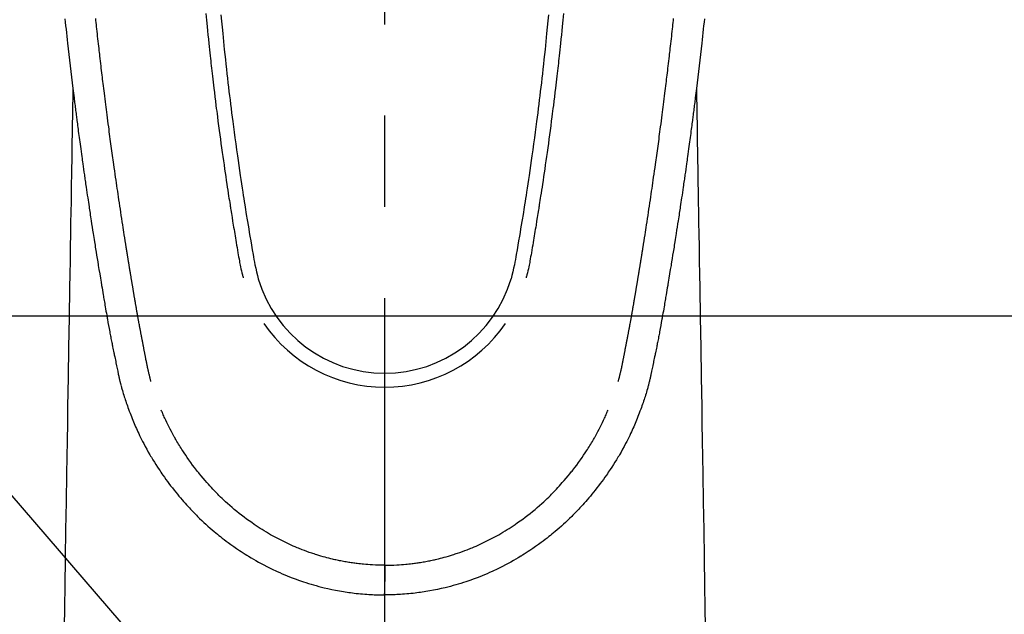
# Model space of a CAD drawing. Extents: x 0 to 26473, y -13 to 8857.
# Drawn here: x 17456 to 17524, y 6907 to 6948 of the extents above; entities that cross this region are included whole.
import ezdxf

# ---------------------------------------------------------------- set-up
doc = ezdxf.new("R2010")
doc.units = 0
doc.header["$LTSCALE"] = 50
doc.header["$MEASUREMENT"] = 0
doc.linetypes.add('CENTER2', pattern=[1.125, 0.75, -0.125, 0.125, -0.125])
doc.layers.get('0').update_dxf_attribs({"linetype": 'CONTINUOUS'})
doc.layers.add('150-機器', color=8, linetype='CONTINUOUS')
doc.layers.add('160-文字', color=254, linetype='CONTINUOUS')
doc.styles.add('KH001', font='txt')
doc.dimstyles.new('KH1xx030', dxfattribs={"dimscale": 30, "dimtxt": 2, "dimasz": 0.6, "dimexe": 0.3, "dimexo": 1.2, "dimgap": 0.5, "dimtad": 3, "dimdec": 1, "dimdsep": 46, "dimlunit": 6, "dimtxsty": 'KH001', "dimblk": 'DOT', "dimcen": 1, "dimdle": 1, "dimclrd": 256, "dimclre": 256, "dimclrt": 256, "dimadec": 0, "dimazin": 0, "dimtfac": 1, "dimtdec": 1, "dimtix": 1, "dimtmove": 2, "dimatfit": 3, "dimldrblk": 'CLOSEDBLANK', "dimfxl": 1, "dimtolj": 1, "dimtzin": 0, "dimlwd": -1, "dimlwe": -1, "dimarcsym": 0})

# ---------------------------------------------------------------- blocks, each defined once
blk = doc.blocks.new('F402_H')
at = {"layer": '150-機器', "color": 161, "linetype": 'CENTER2'}
blk.add_line((0, 136.026), (0, -355.416), dxfattribs=at)
at = {"layer": '150-機器', "color": 13, "linetype": 'Continuous'}
for points in [[(-21.897, -69.838), (-21.871, -70.078), (-21.846, -70.318), (-21.82, -70.557), (-21.794, -70.796), (-21.768, -71.035), (-21.741, -71.274), (-21.715, -71.513), (-21.627, -72.288), (-21.537, -73.062), (-21.445, -73.836), (-21.352, -74.61), (-21.332, -74.772), (-21.312, -74.934), (-21.292, -75.096), (-21.272, -75.257), (-21.259, -75.363), (-21.246, -75.468), (-21.232, -75.573), (-21.219, -75.678), (-21.205, -75.788), (-21.191, -75.897), (-21.177, -76.007), (-21.163, -76.116), (-21.15, -76.222), (-21.136, -76.327), (-21.123, -76.432), (-21.109, -76.538), (-21.097, -76.631), (-21.085, -76.723), (-21.073, -76.816), (-21.06, -76.909), (-21.044, -77.031), (-21.029, -77.154), (-21.013, -77.276), (-20.997, -77.399), (-20.978, -77.542), (-20.958, -77.686), (-20.939, -77.83), (-20.92, -77.973), (-20.899, -78.125), (-20.879, -78.278), (-20.859, -78.43), (-20.838, -78.583), (-20.814, -78.756), (-20.79, -78.93), (-20.766, -79.103), (-20.742, -79.277), (-20.725, -79.4), (-20.708, -79.523), (-20.691, -79.645), (-20.674, -79.768), (-20.646, -79.959), (-20.619, -80.15), (-20.592, -80.341), (-20.565, -80.531), (-20.551, -80.628), (-20.537, -80.724), (-20.524, -80.82), (-20.51, -80.916), (-20.493, -81.033), (-20.476, -81.149), (-20.459, -81.266), (-20.442, -81.382), (-20.416, -81.562), (-20.389, -81.741), (-20.363, -81.921), (-20.336, -82.1), (-20.314, -82.253), (-20.291, -82.406), (-20.268, -82.559), (-20.245, -82.712), (-20.228, -82.822), (-20.211, -82.931), (-20.195, -83.041), (-20.178, -83.151), (-20.158, -83.281), (-20.138, -83.411), (-20.118, -83.541), (-20.098, -83.671), (-20.065, -83.888), (-20.031, -84.105), (-19.997, -84.322), (-19.963, -84.539), (-19.941, -84.682), (-19.918, -84.825), (-19.895, -84.969), (-19.873, -85.112), (-19.854, -85.232), (-19.834, -85.353), (-19.815, -85.473), (-19.796, -85.593), (-19.76, -85.817), (-19.723, -86.041), (-19.687, -86.265), (-19.65, -86.49), (-19.64, -86.551), (-19.63, -86.613), (-19.62, -86.674), (-19.61, -86.736), (-19.563, -87.024), (-19.516, -87.312), (-19.468, -87.6), (-19.42, -87.888), (-19.41, -87.946), (-19.4, -88.005), (-19.391, -88.063), (-19.381, -88.121), (-19.355, -88.279), (-19.328, -88.436), (-19.302, -88.593), (-19.275, -88.751), (-19.259, -88.845), (-19.243, -88.939), (-19.227, -89.033), (-19.211, -89.127), (-19.193, -89.236), (-19.174, -89.345), (-19.155, -89.455), (-19.137, -89.564), (-19.111, -89.712), (-19.086, -89.859), (-19.06, -90.006), (-19.034, -90.154), (-19.022, -90.221), (-19.01, -90.288), (-18.998, -90.356), (-18.986, -90.423), (-18.947, -90.638), (-18.908, -90.852), (-18.868, -91.067), (-18.828, -91.281), (-18.812, -91.37), (-18.795, -91.459), (-18.778, -91.549), (-18.761, -91.638), (-18.742, -91.734), (-18.723, -91.829), (-18.705, -91.925), (-18.686, -92.021), (-18.671, -92.094), (-18.657, -92.166), (-18.643, -92.239), (-18.628, -92.312), (-18.608, -92.412), (-18.587, -92.513), (-18.567, -92.613), (-18.546, -92.713), (-18.531, -92.786), (-18.516, -92.86), (-18.501, -92.933), (-18.486, -93.006), (-18.465, -93.11), (-18.443, -93.214), (-18.421, -93.318), (-18.4, -93.422), (-18.39, -93.468), (-18.381, -93.514), (-18.371, -93.56), (-18.362, -93.606), (-18.342, -93.701), (-18.322, -93.796), (-18.302, -93.891), (-18.282, -93.987), (-18.271, -94.038), (-18.261, -94.088), (-18.25, -94.139), (-18.239, -94.19), (-18.225, -94.253), (-18.211, -94.315), (-18.197, -94.378), (-18.183, -94.44), (-18.172, -94.491), (-18.16, -94.542), (-18.148, -94.592), (-18.136, -94.643), (-18.128, -94.677), (-18.119, -94.71), (-18.111, -94.744), (-18.102, -94.778), (-18.093, -94.813), (-18.085, -94.848), (-18.076, -94.884), (-18.067, -94.919)], [(21.897, -69.838), (21.871, -70.078), (21.846, -70.318), (21.82, -70.557), (21.794, -70.796), (21.768, -71.035), (21.741, -71.274), (21.715, -71.513), (21.627, -72.288), (21.537, -73.062), (21.445, -73.836), (21.352, -74.61), (21.332, -74.772), (21.312, -74.934), (21.292, -75.096), (21.272, -75.257), (21.259, -75.363), (21.246, -75.468), (21.232, -75.573), (21.219, -75.678), (21.205, -75.788), (21.191, -75.897), (21.177, -76.007), (21.163, -76.116), (21.15, -76.222), (21.136, -76.327), (21.123, -76.432), (21.109, -76.538), (21.097, -76.631), (21.085, -76.723), (21.073, -76.816), (21.06, -76.909), (21.044, -77.031), (21.029, -77.154), (21.013, -77.276), (20.997, -77.399), (20.978, -77.542), (20.958, -77.686), (20.939, -77.83), (20.92, -77.973), (20.899, -78.125), (20.879, -78.278), (20.859, -78.43), (20.838, -78.583), (20.814, -78.756), (20.79, -78.93), (20.766, -79.103), (20.742, -79.277), (20.725, -79.4), (20.708, -79.523), (20.691, -79.645), (20.674, -79.768), (20.646, -79.959), (20.619, -80.15), (20.592, -80.341), (20.565, -80.531), (20.551, -80.628), (20.537, -80.724), (20.524, -80.82), (20.51, -80.916), (20.493, -81.033), (20.476, -81.149), (20.459, -81.266), (20.442, -81.382), (20.416, -81.562), (20.389, -81.741), (20.363, -81.921), (20.336, -82.1), (20.314, -82.253), (20.291, -82.406), (20.268, -82.559), (20.245, -82.712), (20.228, -82.822), (20.211, -82.931), (20.195, -83.041), (20.178, -83.151), (20.158, -83.281), (20.138, -83.411), (20.118, -83.541), (20.098, -83.671), (20.065, -83.888), (20.031, -84.105), (19.997, -84.322), (19.963, -84.539), (19.941, -84.682), (19.918, -84.825), (19.895, -84.969), (19.873, -85.112), (19.854, -85.232), (19.834, -85.353), (19.815, -85.473), (19.796, -85.593), (19.76, -85.817), (19.723, -86.041), (19.687, -86.265), (19.65, -86.49), (19.64, -86.551), (19.63, -86.613), (19.62, -86.674), (19.61, -86.736), (19.563, -87.024), (19.516, -87.312), (19.468, -87.6), (19.42, -87.888), (19.41, -87.946), (19.4, -88.005), (19.391, -88.063), (19.381, -88.121), (19.355, -88.279), (19.328, -88.436), (19.302, -88.593), (19.275, -88.751), (19.259, -88.845), (19.243, -88.939), (19.227, -89.033), (19.211, -89.127), (19.193, -89.236), (19.174, -89.345), (19.155, -89.455), (19.137, -89.564), (19.111, -89.712), (19.086, -89.859), (19.06, -90.006), (19.034, -90.154), (19.022, -90.221), (19.01, -90.288), (18.998, -90.356), (18.986, -90.423), (18.947, -90.638), (18.908, -90.852), (18.868, -91.067), (18.828, -91.281), (18.812, -91.37), (18.795, -91.459), (18.778, -91.549), (18.761, -91.638), (18.742, -91.734), (18.723, -91.829), (18.705, -91.925), (18.686, -92.021), (18.671, -92.094), (18.657, -92.166), (18.643, -92.239), (18.628, -92.312), (18.608, -92.412), (18.587, -92.513), (18.567, -92.613), (18.546, -92.713), (18.531, -92.786), (18.516, -92.86), (18.501, -92.933), (18.486, -93.006), (18.465, -93.11), (18.443, -93.214), (18.421, -93.318), (18.4, -93.422), (18.39, -93.468), (18.381, -93.514), (18.371, -93.56), (18.362, -93.606), (18.342, -93.701), (18.322, -93.796), (18.302, -93.891), (18.282, -93.987), (18.271, -94.038), (18.261, -94.088), (18.25, -94.139), (18.239, -94.19), (18.225, -94.253), (18.211, -94.315), (18.197, -94.378), (18.183, -94.44), (18.172, -94.491), (18.16, -94.542), (18.148, -94.592), (18.136, -94.643), (18.128, -94.677), (18.119, -94.71), (18.111, -94.744), (18.102, -94.778), (18.093, -94.813), (18.085, -94.848), (18.076, -94.884), (18.067, -94.919)], [(-12.244, -69.476), (-12.201, -69.921), (-12.158, -70.367), (-12.129, -70.655), (-12.1, -70.943), (-12.071, -71.231), (-12.041, -71.52), (-12.018, -71.736), (-11.996, -71.953), (-11.973, -72.17), (-11.949, -72.386), (-11.931, -72.553), (-11.913, -72.719), (-11.894, -72.885), (-11.875, -73.051), (-11.855, -73.23), (-11.835, -73.408), (-11.815, -73.586), (-11.795, -73.764), (-11.771, -73.969), (-11.747, -74.174), (-11.723, -74.379), (-11.699, -74.583), (-11.663, -74.883), (-11.626, -75.182), (-11.589, -75.481), (-11.552, -75.78), (-11.528, -75.973), (-11.504, -76.166), (-11.479, -76.358), (-11.454, -76.551), (-11.414, -76.861), (-11.374, -77.17), (-11.332, -77.48), (-11.291, -77.789), (-11.25, -78.089), (-11.209, -78.389), (-11.167, -78.689), (-11.125, -78.989), (-11.085, -79.276), (-11.044, -79.564), (-11.002, -79.851), (-10.961, -80.139), (-10.923, -80.396), (-10.885, -80.653), (-10.847, -80.911), (-10.808, -81.168), (-10.777, -81.371), (-10.746, -81.573), (-10.715, -81.776), (-10.683, -81.979), (-10.66, -82.128), (-10.637, -82.278), (-10.614, -82.428), (-10.591, -82.577), (-10.577, -82.665), (-10.563, -82.752), (-10.549, -82.84), (-10.535, -82.927), (-10.493, -83.187), (-10.451, -83.447), (-10.409, -83.707), (-10.366, -83.967), (-10.342, -84.117), (-10.317, -84.267), (-10.292, -84.416), (-10.267, -84.566), (-10.242, -84.716), (-10.217, -84.866), (-10.192, -85.015), (-10.167, -85.165), (-10.136, -85.341), (-10.106, -85.516), (-10.076, -85.692), (-10.046, -85.867), (-10.022, -86.009), (-9.998, -86.15), (-9.974, -86.292), (-9.949, -86.433), (-9.932, -86.53), (-9.913, -86.627), (-9.894, -86.723), (-9.874, -86.82), (-9.844, -86.958), (-9.811, -87.095), (-9.776, -87.233), (-9.741, -87.369), (-9.726, -87.424), (-9.711, -87.479), (-9.697, -87.534), (-9.682, -87.589)], [(-11.216, -69.559), (-11.175, -69.989), (-11.134, -70.418), (-11.093, -70.847), (-11.065, -71.121), (-11.038, -71.394), (-11.01, -71.668), (-10.982, -71.941), (-10.946, -72.279), (-10.91, -72.617), (-10.874, -72.955), (-10.836, -73.293), (-10.801, -73.602), (-10.766, -73.91), (-10.731, -74.219), (-10.695, -74.528), (-10.66, -74.816), (-10.626, -75.104), (-10.591, -75.392), (-10.556, -75.68), (-10.518, -75.981), (-10.48, -76.281), (-10.442, -76.582), (-10.403, -76.882), (-10.38, -77.061), (-10.357, -77.24), (-10.333, -77.419), (-10.309, -77.597), (-10.255, -78.003), (-10.2, -78.408), (-10.144, -78.814), (-10.087, -79.219), (-10.039, -79.556), (-9.99, -79.893), (-9.941, -80.23), (-9.891, -80.567), (-9.848, -80.854), (-9.805, -81.142), (-9.761, -81.43), (-9.717, -81.717), (-9.684, -81.933), (-9.65, -82.148), (-9.616, -82.364), (-9.582, -82.579), (-9.556, -82.746), (-9.529, -82.913), (-9.502, -83.08), (-9.475, -83.247), (-9.455, -83.368), (-9.435, -83.489), (-9.416, -83.61), (-9.396, -83.731), (-9.354, -83.982), (-9.312, -84.233), (-9.27, -84.484), (-9.227, -84.735), (-9.174, -85.046), (-9.119, -85.357), (-9.065, -85.667), (-9.012, -85.978), (-8.982, -86.156), (-8.951, -86.334), (-8.919, -86.512), (-8.885, -86.689), (-8.833, -86.932), (-8.776, -87.175), (-8.716, -87.416), (-8.654, -87.658)], [(11.215, -69.559), (11.175, -69.988), (11.134, -70.418), (11.092, -70.847), (11.065, -71.121), (11.038, -71.394), (11.01, -71.668), (10.981, -71.941), (10.946, -72.279), (10.91, -72.617), (10.873, -72.955), (10.836, -73.293), (10.801, -73.601), (10.766, -73.91), (10.73, -74.219), (10.694, -74.527), (10.66, -74.816), (10.626, -75.104), (10.591, -75.392), (10.556, -75.68), (10.518, -75.981), (10.48, -76.281), (10.442, -76.582), (10.403, -76.882), (10.38, -77.061), (10.356, -77.24), (10.333, -77.418), (10.309, -77.597), (10.255, -78.003), (10.2, -78.408), (10.144, -78.814), (10.087, -79.219), (10.039, -79.556), (9.99, -79.893), (9.941, -80.23), (9.891, -80.566), (9.848, -80.854), (9.805, -81.142), (9.761, -81.43), (9.717, -81.717), (9.684, -81.933), (9.65, -82.148), (9.616, -82.364), (9.582, -82.579), (9.555, -82.746), (9.529, -82.913), (9.502, -83.08), (9.474, -83.247), (9.455, -83.368), (9.435, -83.489), (9.416, -83.61), (9.396, -83.731), (9.354, -83.982), (9.312, -84.233), (9.27, -84.484), (9.227, -84.735), (9.174, -85.046), (9.119, -85.356), (9.065, -85.667), (9.012, -85.978), (8.982, -86.156), (8.951, -86.334), (8.919, -86.512), (8.885, -86.689), (8.833, -86.932), (8.776, -87.175), (8.716, -87.416), (8.654, -87.657)], [(12.243, -69.476), (12.201, -69.921), (12.157, -70.366), (12.129, -70.655), (12.1, -70.943), (12.07, -71.231), (12.041, -71.519), (12.018, -71.736), (11.995, -71.953), (11.972, -72.169), (11.949, -72.386), (11.931, -72.552), (11.912, -72.719), (11.894, -72.885), (11.875, -73.051), (11.855, -73.229), (11.835, -73.407), (11.815, -73.585), (11.794, -73.763), (11.771, -73.968), (11.747, -74.173), (11.723, -74.378), (11.699, -74.583), (11.663, -74.882), (11.626, -75.182), (11.589, -75.481), (11.552, -75.78), (11.528, -75.973), (11.503, -76.165), (11.479, -76.358), (11.454, -76.551), (11.414, -76.86), (11.373, -77.17), (11.332, -77.479), (11.291, -77.789), (11.25, -78.089), (11.209, -78.389), (11.167, -78.689), (11.125, -78.988), (11.085, -79.276), (11.044, -79.564), (11.002, -79.851), (10.961, -80.138), (10.923, -80.396), (10.885, -80.653), (10.847, -80.91), (10.808, -81.168), (10.777, -81.37), (10.746, -81.573), (10.715, -81.776), (10.683, -81.979), (10.66, -82.128), (10.637, -82.278), (10.614, -82.427), (10.591, -82.577), (10.577, -82.664), (10.563, -82.752), (10.549, -82.839), (10.535, -82.927), (10.493, -83.187), (10.451, -83.447), (10.409, -83.707), (10.366, -83.967), (10.342, -84.117), (10.317, -84.266), (10.292, -84.416), (10.267, -84.566), (10.242, -84.716), (10.217, -84.865), (10.192, -85.015), (10.167, -85.165), (10.137, -85.341), (10.106, -85.516), (10.076, -85.692), (10.046, -85.867), (10.022, -86.009), (9.998, -86.15), (9.974, -86.291), (9.949, -86.433), (9.932, -86.53), (9.913, -86.627), (9.894, -86.723), (9.874, -86.82), (9.844, -86.958), (9.811, -87.095), (9.776, -87.232), (9.741, -87.369), (9.726, -87.424), (9.712, -87.479), (9.697, -87.534), (9.682, -87.589)], [(-16.002, -94.681), (-16.013, -94.637), (-16.025, -94.594), (-16.036, -94.551), (-16.048, -94.507), (-16.055, -94.481), (-16.061, -94.455), (-16.068, -94.429), (-16.075, -94.403), (-16.083, -94.37), (-16.091, -94.338), (-16.099, -94.306), (-16.107, -94.274), (-16.115, -94.241), (-16.123, -94.209), (-16.131, -94.177), (-16.139, -94.144), (-16.148, -94.105), (-16.157, -94.065), (-16.166, -94.026), (-16.175, -93.987), (-16.183, -93.955), (-16.19, -93.923), (-16.197, -93.891), (-16.204, -93.859), (-16.213, -93.82), (-16.222, -93.781), (-16.231, -93.742), (-16.239, -93.702), (-16.246, -93.672), (-16.252, -93.642), (-16.259, -93.611), (-16.265, -93.581), (-16.273, -93.544), (-16.28, -93.508), (-16.288, -93.472), (-16.295, -93.435), (-16.307, -93.374), (-16.32, -93.312), (-16.332, -93.251), (-16.344, -93.19), (-16.353, -93.142), (-16.363, -93.095), (-16.372, -93.048), (-16.381, -93), (-16.389, -92.955), (-16.398, -92.911), (-16.406, -92.866), (-16.415, -92.821), (-16.424, -92.775), (-16.432, -92.728), (-16.441, -92.682), (-16.45, -92.636), (-16.46, -92.579), (-16.471, -92.523), (-16.481, -92.466), (-16.492, -92.409), (-16.501, -92.358), (-16.51, -92.307), (-16.52, -92.256), (-16.53, -92.205), (-16.543, -92.14), (-16.556, -92.075), (-16.57, -92.009), (-16.583, -91.944), (-16.593, -91.893), (-16.603, -91.843), (-16.613, -91.792), (-16.622, -91.742), (-16.63, -91.7), (-16.638, -91.658), (-16.646, -91.617), (-16.654, -91.575), (-16.663, -91.531), (-16.671, -91.486), (-16.68, -91.442), (-16.688, -91.398), (-16.695, -91.361), (-16.702, -91.324), (-16.709, -91.287), (-16.716, -91.25), (-16.723, -91.211), (-16.73, -91.173), (-16.738, -91.135), (-16.745, -91.096), (-16.751, -91.065), (-16.757, -91.034), (-16.763, -91.004), (-16.769, -90.973), (-16.784, -90.893), (-16.798, -90.813), (-16.813, -90.733), (-16.828, -90.653), (-16.831, -90.634), (-16.835, -90.614), (-16.839, -90.594), (-16.843, -90.574), (-16.852, -90.522), (-16.862, -90.471), (-16.871, -90.42), (-16.881, -90.368), (-16.889, -90.32), (-16.898, -90.271), (-16.906, -90.222), (-16.914, -90.174), (-16.921, -90.136), (-16.928, -90.097), (-16.935, -90.059), (-16.941, -90.021), (-16.946, -89.993), (-16.951, -89.965), (-16.956, -89.937), (-16.961, -89.909), (-16.97, -89.862), (-16.978, -89.815), (-16.986, -89.768), (-16.994, -89.721), (-17.005, -89.658), (-17.016, -89.595), (-17.027, -89.532), (-17.038, -89.469), (-17.045, -89.426), (-17.053, -89.384), (-17.06, -89.341), (-17.067, -89.299), (-17.074, -89.261), (-17.08, -89.223), (-17.087, -89.185), (-17.093, -89.147), (-17.098, -89.116), (-17.103, -89.085), (-17.109, -89.054), (-17.114, -89.023), (-17.119, -88.992), (-17.125, -88.961), (-17.13, -88.93), (-17.136, -88.899), (-17.143, -88.859), (-17.149, -88.819), (-17.156, -88.779), (-17.163, -88.739), (-17.169, -88.705), (-17.174, -88.672), (-17.18, -88.638), (-17.186, -88.605), (-17.193, -88.563), (-17.2, -88.521), (-17.207, -88.478), (-17.214, -88.436), (-17.219, -88.407), (-17.224, -88.379), (-17.229, -88.35), (-17.234, -88.321), (-17.241, -88.276), (-17.249, -88.231), (-17.256, -88.187), (-17.264, -88.142), (-17.271, -88.098), (-17.279, -88.053), (-17.286, -88.009), (-17.293, -87.965), (-17.301, -87.922), (-17.307, -87.88), (-17.314, -87.838), (-17.321, -87.796), (-17.328, -87.754), (-17.335, -87.711), (-17.342, -87.669), (-17.349, -87.627), (-17.356, -87.584), (-17.363, -87.542), (-17.37, -87.5), (-17.377, -87.458), (-17.382, -87.429), (-17.387, -87.4), (-17.391, -87.371), (-17.396, -87.342), (-17.402, -87.305), (-17.409, -87.267), (-17.415, -87.229), (-17.421, -87.192), (-17.427, -87.154), (-17.434, -87.116), (-17.44, -87.079), (-17.446, -87.041), (-17.452, -87.006), (-17.458, -86.971), (-17.463, -86.936), (-17.469, -86.9), (-17.475, -86.863), (-17.481, -86.825), (-17.487, -86.787), (-17.493, -86.75), (-17.5, -86.706), (-17.507, -86.662), (-17.515, -86.617), (-17.522, -86.573), (-17.527, -86.54), (-17.533, -86.507), (-17.538, -86.475), (-17.544, -86.442), (-17.549, -86.409), (-17.554, -86.375), (-17.559, -86.342), (-17.565, -86.309), (-17.569, -86.28), (-17.574, -86.252), (-17.579, -86.223), (-17.584, -86.194), (-17.59, -86.155), (-17.596, -86.115), (-17.602, -86.075), (-17.609, -86.036), (-17.614, -86), (-17.62, -85.965), (-17.626, -85.93), (-17.632, -85.894), (-17.636, -85.865), (-17.641, -85.837), (-17.646, -85.808), (-17.651, -85.779), (-17.657, -85.739), (-17.664, -85.698), (-17.67, -85.657), (-17.676, -85.617), (-17.681, -85.586), (-17.686, -85.555), (-17.691, -85.523), (-17.696, -85.492), (-17.731, -85.277), (-17.765, -85.061), (-17.798, -84.845), (-17.832, -84.629), (-17.858, -84.461), (-17.885, -84.293), (-17.911, -84.125), (-17.937, -83.956), (-17.97, -83.741), (-18.003, -83.526), (-18.036, -83.311), (-18.068, -83.096), (-18.101, -82.881), (-18.133, -82.666), (-18.165, -82.451), (-18.197, -82.236), (-18.226, -82.043), (-18.254, -81.85), (-18.283, -81.657), (-18.311, -81.464), (-18.339, -81.271), (-18.367, -81.079), (-18.395, -80.886), (-18.422, -80.694), (-18.454, -80.474), (-18.486, -80.253), (-18.517, -80.033), (-18.548, -79.812), (-18.569, -79.659), (-18.591, -79.507), (-18.612, -79.354), (-18.633, -79.201), (-18.655, -79.044), (-18.676, -78.888), (-18.698, -78.731), (-18.72, -78.575), (-18.743, -78.407), (-18.765, -78.24), (-18.788, -78.073), (-18.81, -77.905), (-18.833, -77.738), (-18.855, -77.571), (-18.877, -77.403), (-18.899, -77.236), (-18.926, -77.032), (-18.953, -76.828), (-18.98, -76.623), (-19.007, -76.419), (-19.03, -76.241), (-19.053, -76.063), (-19.075, -75.885), (-19.098, -75.707), (-19.122, -75.515), (-19.147, -75.322), (-19.171, -75.13), (-19.195, -74.937), (-19.216, -74.771), (-19.237, -74.604), (-19.257, -74.438), (-19.277, -74.271), (-19.295, -74.127), (-19.312, -73.983), (-19.33, -73.839), (-19.347, -73.695), (-19.366, -73.54), (-19.385, -73.385), (-19.403, -73.23), (-19.422, -73.075), (-19.442, -72.906), (-19.462, -72.736), (-19.482, -72.567), (-19.502, -72.397), (-19.516, -72.268), (-19.531, -72.139), (-19.546, -72.01), (-19.56, -71.881), (-19.58, -71.712), (-19.599, -71.543), (-19.618, -71.374), (-19.637, -71.205), (-19.656, -71.036), (-19.675, -70.867), (-19.693, -70.698), (-19.712, -70.529), (-19.728, -70.386), (-19.744, -70.243), (-19.759, -70.1), (-19.775, -69.957), (-19.79, -69.815)], [(16.002, -94.681), (16.013, -94.637), (16.025, -94.594), (16.036, -94.551), (16.048, -94.507), (16.055, -94.481), (16.061, -94.455), (16.068, -94.429), (16.075, -94.403), (16.083, -94.37), (16.091, -94.338), (16.099, -94.306), (16.107, -94.274), (16.115, -94.241), (16.123, -94.209), (16.131, -94.177), (16.139, -94.144), (16.148, -94.105), (16.157, -94.065), (16.166, -94.026), (16.175, -93.987), (16.183, -93.955), (16.19, -93.923), (16.197, -93.891), (16.204, -93.859), (16.213, -93.82), (16.222, -93.781), (16.231, -93.742), (16.239, -93.702), (16.246, -93.672), (16.252, -93.642), (16.259, -93.611), (16.265, -93.581), (16.273, -93.544), (16.28, -93.508), (16.288, -93.472), (16.295, -93.435), (16.307, -93.374), (16.32, -93.312), (16.332, -93.251), (16.344, -93.19), (16.353, -93.142), (16.363, -93.095), (16.372, -93.048), (16.381, -93), (16.389, -92.955), (16.398, -92.911), (16.406, -92.866), (16.415, -92.821), (16.424, -92.775), (16.432, -92.728), (16.441, -92.682), (16.45, -92.636), (16.46, -92.579), (16.471, -92.523), (16.481, -92.466), (16.492, -92.409), (16.501, -92.358), (16.51, -92.307), (16.52, -92.256), (16.53, -92.205), (16.543, -92.14), (16.556, -92.075), (16.57, -92.009), (16.583, -91.944), (16.593, -91.893), (16.603, -91.843), (16.613, -91.792), (16.622, -91.742), (16.63, -91.7), (16.638, -91.658), (16.646, -91.617), (16.654, -91.575), (16.663, -91.531), (16.671, -91.486), (16.68, -91.442), (16.688, -91.398), (16.695, -91.361), (16.702, -91.324), (16.709, -91.287), (16.716, -91.25), (16.723, -91.211), (16.73, -91.173), (16.738, -91.135), (16.745, -91.096), (16.751, -91.065), (16.757, -91.034), (16.763, -91.004), (16.769, -90.973), (16.784, -90.893), (16.798, -90.813), (16.813, -90.733), (16.828, -90.653), (16.831, -90.634), (16.835, -90.614), (16.839, -90.594), (16.843, -90.574), (16.852, -90.522), (16.862, -90.471), (16.871, -90.42), (16.881, -90.368), (16.889, -90.32), (16.898, -90.271), (16.906, -90.222), (16.914, -90.174), (16.921, -90.136), (16.928, -90.097), (16.935, -90.059), (16.941, -90.021), (16.946, -89.993), (16.951, -89.965), (16.956, -89.937), (16.961, -89.909), (16.97, -89.862), (16.978, -89.815), (16.986, -89.768), (16.994, -89.721), (17.005, -89.658), (17.016, -89.595), (17.027, -89.532), (17.038, -89.469), (17.045, -89.426), (17.053, -89.384), (17.06, -89.341), (17.067, -89.299), (17.074, -89.261), (17.08, -89.223), (17.087, -89.185), (17.093, -89.147), (17.098, -89.116), (17.103, -89.085), (17.109, -89.054), (17.114, -89.023), (17.119, -88.992), (17.125, -88.961), (17.13, -88.93), (17.136, -88.899), (17.143, -88.859), (17.149, -88.819), (17.156, -88.779), (17.163, -88.739), (17.169, -88.705), (17.174, -88.672), (17.18, -88.638), (17.186, -88.605), (17.193, -88.563), (17.2, -88.521), (17.207, -88.478), (17.214, -88.436), (17.219, -88.407), (17.224, -88.379), (17.229, -88.35), (17.234, -88.321), (17.241, -88.276), (17.249, -88.231), (17.256, -88.187), (17.264, -88.142), (17.271, -88.098), (17.279, -88.053), (17.286, -88.009), (17.293, -87.965), (17.301, -87.922), (17.307, -87.88), (17.314, -87.838), (17.321, -87.796), (17.328, -87.754), (17.335, -87.711), (17.342, -87.669), (17.349, -87.627), (17.356, -87.584), (17.363, -87.542), (17.37, -87.5), (17.377, -87.458), (17.382, -87.429), (17.387, -87.4), (17.391, -87.371), (17.396, -87.342), (17.402, -87.305), (17.409, -87.267), (17.415, -87.229), (17.421, -87.192), (17.427, -87.154), (17.434, -87.116), (17.44, -87.079), (17.446, -87.041), (17.452, -87.006), (17.458, -86.971), (17.463, -86.936), (17.469, -86.9), (17.475, -86.863), (17.481, -86.825), (17.487, -86.787), (17.493, -86.75), (17.5, -86.706), (17.507, -86.662), (17.515, -86.617), (17.522, -86.573), (17.527, -86.54), (17.533, -86.507), (17.538, -86.475), (17.544, -86.442), (17.549, -86.409), (17.554, -86.375), (17.559, -86.342), (17.565, -86.309), (17.569, -86.28), (17.574, -86.252), (17.579, -86.223), (17.584, -86.194), (17.59, -86.155), (17.596, -86.115), (17.602, -86.075), (17.609, -86.036), (17.614, -86), (17.62, -85.965), (17.626, -85.93), (17.632, -85.894), (17.636, -85.865), (17.641, -85.837), (17.646, -85.808), (17.651, -85.779), (17.657, -85.739), (17.664, -85.698), (17.67, -85.657), (17.676, -85.617), (17.681, -85.586), (17.686, -85.555), (17.691, -85.523), (17.696, -85.492), (17.731, -85.277), (17.765, -85.061), (17.798, -84.845), (17.832, -84.629), (17.858, -84.461), (17.885, -84.293), (17.911, -84.125), (17.937, -83.956), (17.97, -83.741), (18.003, -83.526), (18.036, -83.311), (18.068, -83.096), (18.101, -82.881), (18.133, -82.666), (18.165, -82.451), (18.197, -82.236), (18.226, -82.043), (18.254, -81.85), (18.283, -81.657), (18.311, -81.464), (18.339, -81.271), (18.367, -81.079), (18.395, -80.886), (18.422, -80.694), (18.454, -80.474), (18.486, -80.253), (18.517, -80.033), (18.548, -79.812), (18.569, -79.659), (18.591, -79.507), (18.612, -79.354), (18.633, -79.201), (18.655, -79.044), (18.676, -78.888), (18.698, -78.731), (18.72, -78.575), (18.743, -78.407), (18.765, -78.24), (18.788, -78.073), (18.81, -77.905), (18.833, -77.738), (18.855, -77.571), (18.877, -77.403), (18.899, -77.236), (18.926, -77.032), (18.953, -76.828), (18.98, -76.623), (19.007, -76.419), (19.03, -76.241), (19.053, -76.063), (19.075, -75.885), (19.098, -75.707), (19.122, -75.515), (19.147, -75.322), (19.171, -75.13), (19.195, -74.937), (19.216, -74.771), (19.237, -74.604), (19.257, -74.438), (19.277, -74.271), (19.295, -74.127), (19.312, -73.983), (19.33, -73.839), (19.347, -73.695), (19.366, -73.54), (19.385, -73.385), (19.403, -73.23), (19.422, -73.075), (19.442, -72.906), (19.462, -72.736), (19.482, -72.567), (19.502, -72.397), (19.516, -72.268), (19.531, -72.139), (19.546, -72.01), (19.56, -71.881), (19.58, -71.712), (19.599, -71.543), (19.618, -71.374), (19.637, -71.205), (19.656, -71.036), (19.675, -70.867), (19.693, -70.698), (19.712, -70.529), (19.728, -70.386), (19.744, -70.243), (19.759, -70.1), (19.775, -69.957), (19.79, -69.815)], [(-21.352, -74.61), (-21.362, -75.228), (-21.372, -75.846), (-21.382, -76.463), (-21.392, -77.081), (-21.402, -77.697), (-21.412, -78.314), (-21.423, -78.931), (-21.433, -79.548), (-21.441, -80.068), (-21.45, -80.588), (-21.458, -81.108), (-21.467, -81.628), (-21.479, -82.358), (-21.491, -83.087), (-21.503, -83.816), (-21.515, -84.546), (-21.53, -85.479), (-21.545, -86.412), (-21.561, -87.344), (-21.576, -88.277), (-21.609, -90.313), (-21.643, -92.349), (-21.676, -94.385), (-21.71, -96.421), (-21.729, -97.57), (-21.747, -98.719), (-21.766, -99.867), (-21.785, -101.016), (-21.817, -102.937), (-21.848, -104.857), (-21.88, -106.778), (-21.911, -108.699), (-21.935, -110.131), (-21.958, -111.564)], [(21.352, -74.61), (21.362, -75.228), (21.372, -75.846), (21.382, -76.463), (21.392, -77.081), (21.402, -77.697), (21.412, -78.314), (21.423, -78.931), (21.433, -79.548), (21.441, -80.068), (21.45, -80.588), (21.458, -81.108), (21.467, -81.628), (21.479, -82.358), (21.491, -83.087), (21.503, -83.816), (21.515, -84.546), (21.53, -85.479), (21.545, -86.412), (21.561, -87.344), (21.576, -88.277), (21.609, -90.313), (21.643, -92.349), (21.676, -94.385), (21.71, -96.421), (21.729, -97.57), (21.747, -98.719), (21.766, -99.867), (21.785, -101.016), (21.817, -102.937), (21.848, -104.857), (21.88, -106.778), (21.911, -108.699), (21.935, -110.131), (21.958, -111.564)], [(-18.064, -94.933), (-18.046, -94.998), (-18.029, -95.062), (-18.012, -95.127), (-17.994, -95.191), (-17.963, -95.301), (-17.932, -95.409), (-17.899, -95.518), (-17.866, -95.626), (-17.835, -95.727), (-17.802, -95.828), (-17.769, -95.928), (-17.736, -96.028), (-17.698, -96.138), (-17.66, -96.248), (-17.621, -96.357), (-17.582, -96.466), (-17.535, -96.594), (-17.486, -96.723), (-17.437, -96.85), (-17.388, -96.978), (-17.341, -97.095), (-17.293, -97.212), (-17.245, -97.329), (-17.197, -97.445), (-17.15, -97.559), (-17.102, -97.672), (-17.054, -97.785), (-17.005, -97.898), (-16.951, -98.018), (-16.897, -98.138), (-16.841, -98.257), (-16.785, -98.376), (-16.716, -98.519), (-16.646, -98.661), (-16.575, -98.803), (-16.502, -98.943), (-16.399, -99.137), (-16.294, -99.33), (-16.186, -99.521), (-16.077, -99.711), (-16.027, -99.797), (-15.977, -99.882), (-15.926, -99.966), (-15.875, -100.051), (-15.771, -100.218), (-15.665, -100.385), (-15.557, -100.55), (-15.449, -100.715), (-15.383, -100.812), (-15.317, -100.909), (-15.251, -101.006), (-15.184, -101.103), (-15.082, -101.248), (-14.979, -101.392), (-14.875, -101.536), (-14.769, -101.678), (-14.655, -101.829), (-14.54, -101.979), (-14.422, -102.127), (-14.304, -102.275), (-14.197, -102.405), (-14.089, -102.534), (-13.979, -102.663), (-13.869, -102.79), (-13.768, -102.905), (-13.666, -103.018), (-13.564, -103.131), (-13.461, -103.244), (-13.375, -103.338), (-13.289, -103.431), (-13.202, -103.525), (-13.115, -103.617), (-13.039, -103.696), (-12.963, -103.775), (-12.886, -103.853), (-12.809, -103.93), (-12.669, -104.068), (-12.528, -104.204), (-12.385, -104.338), (-12.241, -104.471), (-12.099, -104.599), (-11.956, -104.726), (-11.811, -104.852), (-11.666, -104.975), (-11.562, -105.062), (-11.458, -105.148), (-11.353, -105.232), (-11.248, -105.317), (-11.118, -105.418), (-10.987, -105.519), (-10.856, -105.618), (-10.723, -105.717), (-10.532, -105.855), (-10.338, -105.991), (-10.143, -106.124), (-9.947, -106.256), (-9.819, -106.341), (-9.689, -106.426), (-9.56, -106.509), (-9.43, -106.592), (-9.402, -106.61), (-9.374, -106.627), (-9.346, -106.645), (-9.318, -106.662), (-9.152, -106.763), (-8.985, -106.862), (-8.816, -106.96), (-8.647, -107.055), (-8.458, -107.158), (-8.268, -107.259), (-8.077, -107.358), (-7.885, -107.455), (-7.754, -107.519), (-7.622, -107.582), (-7.491, -107.644), (-7.358, -107.705), (-7.187, -107.782), (-7.015, -107.857), (-6.842, -107.93), (-6.669, -108.001), (-6.395, -108.109), (-6.12, -108.213), (-5.843, -108.312), (-5.565, -108.406), (-5.391, -108.463), (-5.217, -108.518), (-5.043, -108.571), (-4.868, -108.623), (-4.687, -108.674), (-4.506, -108.723), (-4.325, -108.77), (-4.143, -108.815), (-3.881, -108.877), (-3.619, -108.934), (-3.356, -108.988), (-3.091, -109.037), (-2.961, -109.059), (-2.829, -109.081), (-2.698, -109.102), (-2.567, -109.121), (-2.448, -109.139), (-2.329, -109.155), (-2.21, -109.171), (-2.091, -109.185), (-1.946, -109.202), (-1.801, -109.218), (-1.656, -109.232), (-1.511, -109.245), (-1.368, -109.257), (-1.225, -109.268), (-1.081, -109.277), (-0.938, -109.285), (-0.831, -109.29), (-0.725, -109.295), (-0.618, -109.299), (-0.511, -109.302), (-0.383, -109.305), (-0.255, -109.307), (-0.128, -109.308), (0, -109.309)], [(18.064, -94.933), (18.046, -94.998), (18.029, -95.062), (18.012, -95.127), (17.994, -95.191), (17.963, -95.301), (17.932, -95.409), (17.899, -95.518), (17.866, -95.626), (17.835, -95.727), (17.802, -95.828), (17.769, -95.928), (17.736, -96.028), (17.698, -96.138), (17.66, -96.248), (17.621, -96.357), (17.582, -96.466), (17.535, -96.594), (17.486, -96.723), (17.437, -96.85), (17.388, -96.978), (17.341, -97.095), (17.293, -97.212), (17.245, -97.329), (17.197, -97.445), (17.15, -97.559), (17.102, -97.672), (17.054, -97.785), (17.005, -97.898), (16.951, -98.018), (16.897, -98.138), (16.841, -98.257), (16.785, -98.376), (16.716, -98.519), (16.646, -98.661), (16.575, -98.803), (16.502, -98.943), (16.399, -99.137), (16.294, -99.33), (16.187, -99.521), (16.077, -99.711), (16.027, -99.797), (15.977, -99.882), (15.926, -99.966), (15.875, -100.051), (15.771, -100.218), (15.665, -100.385), (15.557, -100.55), (15.449, -100.715), (15.383, -100.812), (15.317, -100.909), (15.251, -101.006), (15.184, -101.103), (15.082, -101.248), (14.979, -101.392), (14.875, -101.536), (14.769, -101.678), (14.655, -101.829), (14.54, -101.979), (14.422, -102.127), (14.304, -102.275), (14.197, -102.405), (14.089, -102.534), (13.979, -102.663), (13.869, -102.79), (13.768, -102.905), (13.666, -103.018), (13.564, -103.131), (13.461, -103.244), (13.375, -103.338), (13.289, -103.431), (13.202, -103.525), (13.115, -103.617), (13.039, -103.696), (12.963, -103.775), (12.886, -103.853), (12.809, -103.93), (12.669, -104.068), (12.528, -104.204), (12.385, -104.338), (12.241, -104.471), (12.099, -104.599), (11.956, -104.726), (11.811, -104.852), (11.666, -104.975), (11.562, -105.062), (11.458, -105.148), (11.353, -105.232), (11.248, -105.317), (11.118, -105.418), (10.987, -105.519), (10.856, -105.618), (10.723, -105.717), (10.532, -105.855), (10.338, -105.991), (10.143, -106.124), (9.947, -106.256), (9.819, -106.341), (9.689, -106.426), (9.56, -106.509), (9.43, -106.592), (9.402, -106.61), (9.374, -106.627), (9.346, -106.645), (9.318, -106.662), (9.152, -106.763), (8.985, -106.862), (8.816, -106.96), (8.647, -107.055), (8.458, -107.158), (8.268, -107.259), (8.077, -107.358), (7.885, -107.455), (7.754, -107.519), (7.622, -107.582), (7.491, -107.644), (7.358, -107.705), (7.187, -107.782), (7.015, -107.857), (6.842, -107.93), (6.669, -108.001), (6.395, -108.109), (6.12, -108.213), (5.843, -108.312), (5.565, -108.406), (5.391, -108.463), (5.217, -108.518), (5.043, -108.571), (4.868, -108.623), (4.687, -108.674), (4.506, -108.723), (4.325, -108.77), (4.143, -108.815), (3.881, -108.877), (3.619, -108.934), (3.356, -108.988), (3.091, -109.037), (2.961, -109.059), (2.829, -109.081), (2.698, -109.102), (2.567, -109.121), (2.448, -109.139), (2.329, -109.155), (2.21, -109.171), (2.091, -109.185), (1.946, -109.202), (1.801, -109.218), (1.656, -109.232), (1.511, -109.245), (1.368, -109.257), (1.225, -109.268), (1.081, -109.277), (0.938, -109.285), (0.831, -109.29), (0.725, -109.295), (0.618, -109.299), (0.511, -109.302), (0.383, -109.305), (0.255, -109.307), (0.128, -109.308), (0, -109.309)], [(0, -107.274), (-0.21, -107.271), (-0.421, -107.267), (-0.632, -107.261), (-0.842, -107.252), (-0.992, -107.244), (-1.142, -107.234), (-1.292, -107.222), (-1.442, -107.209), (-1.551, -107.198), (-1.66, -107.187), (-1.77, -107.175), (-1.879, -107.162), (-1.958, -107.152), (-2.037, -107.142), (-2.117, -107.131), (-2.196, -107.12), (-2.285, -107.107), (-2.374, -107.093), (-2.463, -107.079), (-2.552, -107.064), (-2.641, -107.049), (-2.729, -107.033), (-2.818, -107.018), (-2.906, -107.001), (-2.994, -106.984), (-3.083, -106.966), (-3.171, -106.948), (-3.259, -106.929), (-3.337, -106.912), (-3.415, -106.895), (-3.493, -106.877), (-3.571, -106.858), (-3.697, -106.828), (-3.824, -106.797), (-3.949, -106.764), (-4.075, -106.731), (-4.22, -106.691), (-4.364, -106.649), (-4.508, -106.606), (-4.651, -106.561), (-4.737, -106.534), (-4.823, -106.506), (-4.908, -106.477), (-4.993, -106.449), (-5.159, -106.392), (-5.324, -106.333), (-5.489, -106.273), (-5.653, -106.211), (-5.736, -106.179), (-5.82, -106.146), (-5.903, -106.113), (-5.986, -106.079), (-6.126, -106.02), (-6.265, -105.96), (-6.404, -105.898), (-6.542, -105.835), (-6.681, -105.771), (-6.819, -105.705), (-6.957, -105.637), (-7.094, -105.569), (-7.274, -105.476), (-7.454, -105.381), (-7.632, -105.283), (-7.809, -105.183), (-7.954, -105.098), (-8.099, -105.013), (-8.243, -104.925), (-8.385, -104.836), (-8.522, -104.749), (-8.657, -104.66), (-8.792, -104.57), (-8.926, -104.48), (-9.103, -104.358), (-9.278, -104.235), (-9.453, -104.11), (-9.625, -103.983), (-9.796, -103.853), (-9.966, -103.72), (-10.133, -103.586), (-10.299, -103.449), (-10.452, -103.319), (-10.603, -103.188), (-10.753, -103.056), (-10.901, -102.921), (-11.014, -102.815), (-11.126, -102.709), (-11.237, -102.601), (-11.348, -102.492), (-11.421, -102.418), (-11.495, -102.343), (-11.568, -102.268), (-11.641, -102.193), (-11.672, -102.16), (-11.703, -102.128), (-11.734, -102.095), (-11.764, -102.062), (-11.867, -101.952), (-11.968, -101.84), (-12.068, -101.727), (-12.167, -101.614), (-12.299, -101.464), (-12.429, -101.313), (-12.558, -101.161), (-12.685, -101.008), (-12.734, -100.947), (-12.783, -100.886), (-12.832, -100.825), (-12.88, -100.764), (-13.017, -100.588), (-13.151, -100.41), (-13.283, -100.231), (-13.412, -100.05), (-13.519, -99.896), (-13.624, -99.741), (-13.728, -99.586), (-13.83, -99.429), (-13.888, -99.34), (-13.945, -99.25), (-14.002, -99.16), (-14.058, -99.069), (-14.113, -98.98), (-14.168, -98.89), (-14.222, -98.8), (-14.276, -98.71), (-14.311, -98.65), (-14.346, -98.59), (-14.38, -98.53), (-14.414, -98.47), (-14.51, -98.298), (-14.604, -98.124), (-14.696, -97.95), (-14.785, -97.775), (-14.856, -97.632), (-14.925, -97.489), (-14.993, -97.345), (-15.06, -97.2), (-15.095, -97.123), (-15.129, -97.045), (-15.164, -96.967), (-15.197, -96.889), (-15.222, -96.831), (-15.246, -96.773), (-15.271, -96.715), (-15.295, -96.657)], [(0, -107.274), (0.21, -107.271), (0.421, -107.267), (0.632, -107.261), (0.842, -107.252), (0.992, -107.244), (1.142, -107.234), (1.292, -107.222), (1.442, -107.209), (1.551, -107.198), (1.66, -107.187), (1.77, -107.175), (1.879, -107.162), (1.958, -107.152), (2.037, -107.142), (2.117, -107.131), (2.196, -107.12), (2.285, -107.107), (2.374, -107.093), (2.463, -107.079), (2.552, -107.064), (2.641, -107.049), (2.729, -107.033), (2.818, -107.018), (2.906, -107.001), (2.994, -106.984), (3.083, -106.966), (3.171, -106.948), (3.259, -106.929), (3.337, -106.912), (3.415, -106.895), (3.493, -106.877), (3.571, -106.858), (3.697, -106.828), (3.824, -106.797), (3.949, -106.764), (4.075, -106.731), (4.22, -106.691), (4.364, -106.649), (4.508, -106.606), (4.651, -106.561), (4.737, -106.534), (4.823, -106.506), (4.908, -106.477), (4.993, -106.449), (5.159, -106.392), (5.324, -106.333), (5.489, -106.273), (5.653, -106.211), (5.736, -106.179), (5.82, -106.146), (5.903, -106.113), (5.986, -106.079), (6.126, -106.02), (6.265, -105.96), (6.404, -105.898), (6.542, -105.835), (6.681, -105.771), (6.819, -105.705), (6.957, -105.637), (7.094, -105.569), (7.274, -105.476), (7.454, -105.381), (7.632, -105.283), (7.809, -105.183), (7.954, -105.098), (8.099, -105.013), (8.243, -104.925), (8.385, -104.836), (8.522, -104.749), (8.657, -104.66), (8.792, -104.57), (8.926, -104.48), (9.103, -104.358), (9.278, -104.235), (9.453, -104.11), (9.625, -103.983), (9.796, -103.853), (9.966, -103.72), (10.133, -103.586), (10.299, -103.449), (10.452, -103.319), (10.603, -103.188), (10.753, -103.056), (10.901, -102.921), (11.014, -102.815), (11.126, -102.709), (11.237, -102.601), (11.348, -102.492), (11.421, -102.418), (11.495, -102.343), (11.568, -102.268), (11.641, -102.193), (11.672, -102.16), (11.703, -102.128), (11.734, -102.095), (11.764, -102.062), (11.867, -101.952), (11.968, -101.84), (12.068, -101.727), (12.167, -101.614), (12.299, -101.464), (12.429, -101.313), (12.558, -101.161), (12.685, -101.008), (12.734, -100.947), (12.783, -100.886), (12.832, -100.825), (12.88, -100.764), (13.017, -100.588), (13.151, -100.41), (13.283, -100.231), (13.412, -100.05), (13.519, -99.896), (13.624, -99.741), (13.728, -99.586), (13.83, -99.429), (13.888, -99.34), (13.945, -99.25), (14.002, -99.16), (14.058, -99.069), (14.113, -98.98), (14.168, -98.89), (14.222, -98.8), (14.276, -98.71), (14.311, -98.65), (14.346, -98.59), (14.38, -98.53), (14.414, -98.47), (14.51, -98.298), (14.604, -98.124), (14.696, -97.95), (14.785, -97.775), (14.856, -97.632), (14.925, -97.489), (14.993, -97.345), (15.06, -97.2), (15.095, -97.123), (15.129, -97.045), (15.164, -96.967), (15.197, -96.889), (15.222, -96.831), (15.246, -96.773), (15.271, -96.715), (15.295, -96.657)], [(0, -106.049), (0, -106.059), (0, -106.069), (0, -106.078), (0, -106.088), (0, -106.098), (0, -106.106), (0, -106.116), (0, -106.126), (0, -106.135), (0, -106.145), (0, -106.155), (0, -106.164), (0, -106.174), (0, -106.184), (0, -106.193), (0, -106.203), (0, -106.212), (0, -106.222), (0, -106.232), (0, -106.241), (0, -106.251), (0, -106.261), (0, -106.27), (0, -106.28), (0, -106.29), (0, -106.299), (0, -106.309), (0, -106.319), (0, -106.328), (0, -106.338), (0, -106.348), (0, -106.357), (0, -106.367), (0, -106.377), (0, -106.386), (0, -106.396), (0, -106.406), (0, -106.415), (0, -106.425), (0, -106.435), (0, -106.444), (0, -106.454), (0, -106.464), (0, -106.473), (0, -106.482), (0, -106.492), (0, -106.501), (0, -106.511), (0, -106.521), (0, -106.53), (0, -106.54), (0, -106.55), (0, -106.559), (0, -106.569), (0, -106.579), (0, -106.588), (0, -106.598), (0, -106.608), (0, -106.617), (0, -106.627), (0, -106.637), (0, -106.646), (0, -106.656), (0, -106.666), (0, -106.675), (0, -106.685), (0, -106.695), (0, -106.704), (0, -106.714), (0, -106.724), (0, -106.733), (0, -106.743), (0, -106.753), (0, -106.763), (0, -106.772), (0, -106.782), (0, -106.792), (0, -106.801), (0, -106.811), (0, -106.821), (0, -106.83), (0, -106.84), (0, -106.85), (0, -106.858), (0, -106.868), (0, -106.878), (0, -106.887), (0, -106.897), (0, -106.907), (0, -106.916), (0, -106.926), (0, -106.936), (0, -106.946), (0, -106.955), (0, -106.965), (0, -106.975), (0, -106.984), (0, -106.994), (0, -107.004), (0, -107.013), (0, -107.023), (0, -107.033), (0, -107.043), (0, -107.052), (0, -107.062), (0, -107.072), (0, -107.081), (0, -107.091), (0, -107.101), (0, -107.11), (0, -107.12), (0, -107.13), (0, -107.14), (0, -107.149), (0, -107.159), (0, -107.169), (0, -107.178), (0, -107.188), (0, -107.198), (0, -107.207), (0, -107.217), (0, -107.227), (0, -107.236), (0, -107.245), (0, -107.255), (0, -107.265), (0, -107.274)], [(0.001, -107.274), (0.001, -107.299), (0.001, -107.323), (0.001, -107.348), (0.001, -107.372), (0.001, -107.397), (0.001, -107.421), (0.001, -107.445), (0.001, -107.47), (0.001, -107.494), (0.001, -107.518), (0.001, -107.543), (0.001, -107.567), (0.001, -107.591), (0.001, -107.614), (0.001, -107.638), (0.001, -107.662), (0.001, -107.686), (0.001, -107.71), (0.001, -107.734), (0.001, -107.757), (0.001, -107.781), (0.001, -107.805), (0.001, -107.828), (0.001, -107.852), (0.001, -107.875), (0.001, -107.898), (0.001, -107.922), (0.001, -107.945), (0.001, -107.968), (0.001, -107.99), (0.001, -108.013), (0.001, -108.035), (0.001, -108.058), (0.001, -108.08), (0.001, -108.103), (0.001, -108.125), (0.001, -108.147), (0.001, -108.17), (0.001, -108.191), (0.001, -108.213), (0.001, -108.235), (0.001, -108.257), (0.001, -108.278), (0.001, -108.299), (0.001, -108.321), (0.001, -108.342), (0.001, -108.362), (0.001, -108.382), (0, -108.403), (0, -108.423), (0, -108.444), (0, -108.464), (0, -108.484), (0, -108.504), (0, -108.523), (0, -108.543), (0, -108.562), (0, -108.581), (0, -108.6), (0, -108.619), (0, -108.637), (0, -108.656), (0, -108.674), (0, -108.692), (0, -108.71), (0, -108.727), (0, -108.744), (0, -108.761), (0, -108.778), (0, -108.795), (0, -108.811), (0, -108.828), (0, -108.844), (0, -108.86), (0, -108.876), (0, -108.891), (0, -108.906), (0, -108.921), (0, -108.936), (0, -108.951), (0, -108.965), (0, -108.979), (0, -108.993), (0, -109.006), (0, -109.02), (0, -109.033), (0, -109.045), (0, -109.058), (0, -109.07), (0, -109.082), (0, -109.094), (0, -109.105), (0, -109.115), (0, -109.126), (0, -109.137), (0, -109.147), (0, -109.157), (0, -109.167), (0, -109.176), (0, -109.185), (0, -109.194), (0, -109.203), (0, -109.211), (0, -109.219), (0, -109.226), (0, -109.234), (0, -109.241), (0, -109.247), (0, -109.254), (0, -109.26), (0, -109.265), (0, -109.271), (0, -109.276), (0, -109.28), (0, -109.285), (0, -109.289), (0, -109.292), (0, -109.296), (0, -109.298), (0, -109.301), (0, -109.303), (0, -109.305), (0, -109.307), (0, -109.308), (0, -109.309)], [(0, -109.311), (0, -109.31), (0, -109.309), (0, -109.308), (0, -109.307), (0, -109.306), (0, -109.305), (0, -109.304), (0, -109.303), (0, -109.302), (0, -109.301), (0, -109.3), (0, -109.299), (0, -109.298), (0, -109.297), (0, -109.296), (0, -109.295), (0, -109.294), (0, -109.293), (0, -109.292), (0, -109.291), (0, -109.29), (0, -109.289), (0, -109.288), (0, -109.287), (0, -109.286), (0, -109.285), (0, -109.284), (0, -109.283), (0, -109.282), (0, -109.281), (0, -109.28), (0, -109.279), (0, -109.278), (0, -109.277), (0, -109.276), (0, -109.275), (0, -109.274), (0, -109.273), (0, -109.272), (0, -109.271), (0, -109.27), (0, -109.269), (0, -109.268), (0, -109.267), (0, -109.266), (0, -109.265), (0, -109.264), (0, -109.263), (0, -109.261), (0, -109.26), (0, -109.259), (0, -109.258), (0, -109.257), (0, -109.255), (0, -109.254), (0, -109.253), (0, -109.251), (0, -109.25), (0, -109.249), (0, -109.248), (0, -109.246), (0, -109.245), (0, -109.243), (0, -109.242), (0, -109.241), (0, -109.239), (0, -109.238), (0, -109.236), (0, -109.235), (0, -109.233), (0, -109.232), (0, -109.23), (0, -109.229), (0, -109.227), (0, -109.226), (0, -109.224), (0, -109.223), (0, -109.221), (0, -109.219), (0, -109.218), (0, -109.216), (0, -109.214), (0.001, -109.213), (0.001, -109.211), (0.001, -109.209), (0.001, -109.207), (0.001, -109.206), (0.001, -109.204), (0.001, -109.202), (0.001, -109.2), (0.001, -109.198), (0.001, -109.197), (0.001, -109.195), (0.001, -109.193), (0.001, -109.191)]]:
    blk.add_lwpolyline(points, dxfattribs=at)
for centre, radius, start, end in [((0, -85.093), 9.026, 196.50596, 343.49404), ((0, -85.06), 10.021, 214.29695, 325.70305)]:
    blk.add_arc(centre, radius, start, end, dxfattribs=at)
blk = doc.blocks.new('_ClosedBlank')
at = {"color": 0, "linetype": 'ByBlock', "lineweight": -2}
for p, q in [((-1, 0.1667), (0, 0)), ((-1, 0.1667), (-1, -0.1667)), ((0, 0), (-1, -0.1667))]:
    blk.add_line(p, q, dxfattribs=at)
blk = doc.blocks.new('_Dot')
at = {"color": 0, "linetype": 'ByBlock', "lineweight": -2}
blk.add_line((-0.5, 0), (-1, 0), dxfattribs=at)
at = {"color": 0, "linetype": 'ByBlock', "const_width": 0.5}
blk.add_lwpolyline([(-0.25, 0, 1), (0.25, 0, 1)], format="xyb", close=True, dxfattribs=at)

msp = doc.modelspace()

# ---------------------------------------------------------------- linework, layer by layer
at = {"layer": '150-機器', "color": 2, "linetype": 'Continuous'}
msp.add_lwpolyline([(17191.171, 6927.855), (17771.171, 6927.855, -0.414214), (17781.171, 6917.855), (17781.171, 6537.855, -0.414214), (17771.171, 6527.855), (17191.171, 6527.855, -0.414214), (17181.171, 6537.855), (17181.171, 6917.855, -0.414214)], format="xyb", close=True, dxfattribs=at)

# ---------------------------------------------------------------- block references
at = {"layer": '150-機器'}
msp.add_blockref('F402_H', (17481.171, 7018.047), dxfattribs=at)

# ---------------------------------------------------------------- leaders
at = {"layer": '160-文字', "annotation_type": 0, "has_hookline": 1, "hookline_direction": 0, "text_width": 1398.579}
msp.add_leader([(17361.178, 7025.236), (18259.942, 5981.367), (18277.942, 5981.367)], dimstyle='KH1xx030', override={"dimgap": 0.5, "dimtad": 1}, dxfattribs=at)

doc.saveas('drawing.dxf')
